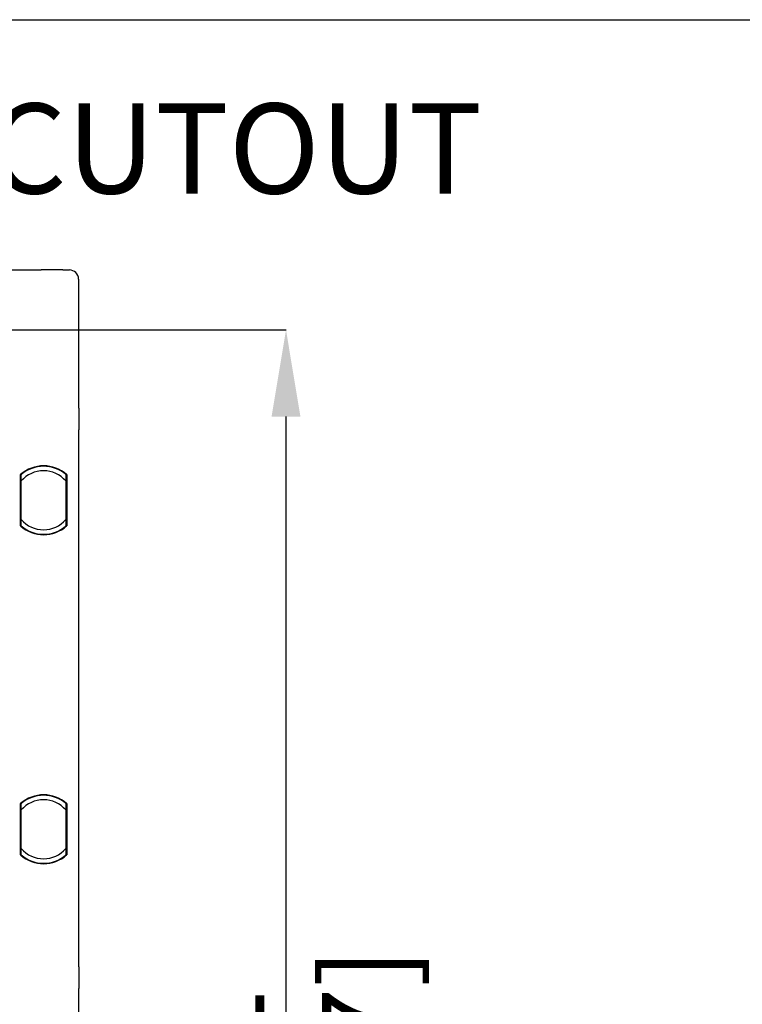
# Model space of a CAD drawing. Units: millimetres. Extents: x 69 to 1126, y 56 to 792.
# Drawn here: x 665 to 771, y 648 to 792 of the extents above; entities that cross this region are included whole.
import ezdxf

# ---------------------------------------------------------------- set-up
doc = ezdxf.new("R2010")
doc.units = ezdxf.units.MM
doc.header["$PDSIZE"] = -1
doc.layers.add('10', color=1, linetype='Continuous')
doc.layers.add('细实线层', color=7, linetype='Continuous')
doc.styles.add('SLDTEXTSTYLE0', font='TXT', dxfattribs={"width": 0.663})
doc.styles.add('SLDTEXTSTYLE3', font='TXT', dxfattribs={"width": 0.7})
doc.dimstyles.new('SLDDIMSTYLE0', dxfattribs={"dimtxt": 12.733073, "dimasz": 12.733073, "dimexe": 0, "dimexo": 0.0625, "dimgap": 3.183268, "dimtad": 1, "dimdec": 1, "dimlfac": 1.5, "dimrnd": 1e-09, "dimzin": 12, "dimdsep": 46, "dimtxsty": 'SLDTEXTSTYLE3', "dimsah": 1, "dimcen": 0.09, "dimadec": 0, "dimazin": 3, "dimtfac": 1, "dimtdec": 1, "dimtofl": 0, "dimtmove": 0, "dimatfit": 3, "dimfxl": 1, "dimfrac": 2, "dimtolj": 1, "dimtzin": 12, "dimarcsym": 0})

# ---------------------------------------------------------------- blocks, each defined once
blk = doc.blocks.new('_D_4')
at = {"layer": '10', "color": 0, "lineweight": -2, "transparency": 16777216}
for p, q in [((659.14, 746.81), (703.83, 746.81)), ((703.83, 516.15), (703.83, 734.08)), ((659.14, 503.41), (703.83, 503.41))]:
    blk.add_line(p, q, dxfattribs=at)
at = {"layer": '10', "color": 0, "transparency": 16777216}
for points in [[(701.71, 734.08), (705.95, 734.08), (703.83, 746.81)], [(701.71, 516.15), (705.95, 516.15), (703.83, 503.41)]]:
    blk.add_solid(points, dxfattribs=at)
at = {"layer": 'Defpoints', "color": 0, "transparency": 16777216}
for p in [(659.08, 746.81), (703.83, 746.81), (659.08, 503.41)]:
    blk.add_point(p, dxfattribs=at)
at = {"layer": '10', "color": 0, "transparency": 16777216, "insert": (687.91, 628.51), "char_height": 12.7331, "attachment_point": 2, "rotation": 90, "style": 'SLDTEXTSTYLE3'}
blk.add_mtext('\\A1;365.1 [14.37]', dxfattribs=at)

msp = doc.modelspace()

# ---------------------------------------------------------------- linework, layer by layer
at = {"color": 7, "linetype": 'Continuous', "lineweight": 25}
for p, q in [((646.216, 755.614), (667.873, 755.614)), ((667.873, 755.681), (667.873, 755.614)), ((667.873, 755.681), (671.057, 755.681)), ((671.057, 755.614), (671.057, 755.681)), ((671.057, 755.614), (672.011, 755.614)), ((673.345, 754.281), (673.345, 735.312)), ((673.411, 735.312), (673.345, 735.312)), ((673.411, 735.312), (673.411, 732.128)), ((673.345, 732.128), (673.411, 732.128)), ((673.345, 732.128), (673.345, 653.24)), ((664.821, 718.016), (664.821, 725.546)), ((664.828, 725.401), (664.828, 718.161)), ((664.829, 725.45), (664.835, 725.54)), ((664.843, 725.545), (664.882, 725.501)), ((671.509, 725.539), (671.508, 725.54)), ((671.541, 725.501), (671.58, 725.545)), ((671.594, 725.45), (671.587, 725.54)), ((671.595, 718.161), (671.595, 725.401)), ((671.602, 725.546), (671.602, 718.016)), ((664.878, 724.621), (664.878, 718.941)), ((664.896, 718.941), (664.896, 724.621)), ((664.938, 718.941), (664.938, 724.621)), ((671.485, 724.621), (671.485, 718.941)), ((671.527, 724.621), (671.527, 718.941)), ((671.545, 718.941), (671.545, 724.621)), ((664.829, 718.112), (664.835, 718.022)), ((664.882, 718.061), (664.843, 718.017)), ((671.58, 718.017), (671.541, 718.061)), ((671.594, 718.112), (671.587, 718.022)), ((664.821, 669.682), (664.821, 677.213)), ((664.828, 677.068), (664.828, 669.827)), ((664.829, 677.116), (664.835, 677.207)), ((664.843, 677.212), (664.882, 677.168)), ((671.509, 677.205), (671.508, 677.207)), ((671.541, 677.168), (671.58, 677.212)), ((671.594, 677.116), (671.587, 677.207)), ((671.595, 669.827), (671.595, 677.068)), ((671.602, 677.213), (671.602, 669.682)), ((664.878, 676.287), (664.878, 670.608)), ((664.896, 670.608), (664.896, 676.287)), ((664.938, 670.608), (664.938, 676.287)), ((671.485, 676.287), (671.485, 670.608)), ((671.527, 676.287), (671.527, 670.608)), ((671.545, 670.608), (671.545, 676.287)), ((664.829, 669.779), (664.835, 669.689)), ((664.882, 669.728), (664.843, 669.684)), ((671.58, 669.684), (671.541, 669.728)), ((671.594, 669.779), (671.587, 669.689)), ((673.411, 653.24), (673.345, 653.24)), ((673.411, 653.24), (673.411, 650.056)), ((673.345, 650.056), (673.411, 650.056)), ((673.345, 650.056), (673.345, 626.706))]:
    msp.add_line(p, q, dxfattribs=at)
at = {"color": 7, "linetype": 'Continuous', "lineweight": 25, "flags": 128}
for points in [[(664.835, 725.54), (664.829, 725.543), (664.823, 725.545), (664.821, 725.546)], [(671.587, 725.54), (671.594, 725.543), (671.6, 725.545), (671.602, 725.546)], [(664.835, 718.022), (664.829, 718.019), (664.823, 718.017), (664.821, 718.016)], [(671.587, 718.022), (671.594, 718.019), (671.6, 718.017), (671.602, 718.016)], [(664.835, 677.207), (664.829, 677.21), (664.823, 677.212), (664.821, 677.213)], [(671.587, 677.207), (671.594, 677.21), (671.6, 677.212), (671.602, 677.213)], [(664.835, 669.689), (664.829, 669.686), (664.823, 669.683), (664.821, 669.682)], [(671.587, 669.689), (671.594, 669.686), (671.6, 669.683), (671.602, 669.682)]]:
    msp.add_lwpolyline(points, dxfattribs=at)
at = {"color": 7, "linetype": 'Continuous', "lineweight": 25}
for centre, radius, start, end in [((668.211, 721.781), 5.067, 48, 132), ((668.211, 721.781), 5.052, 48.17157, 131.82843), ((668.211, 721.781), 5, 48.96398, 131.03602), ((668.211, 721.781), 5, 131.04564, 131.38352), ((668.211, 721.781), 4.333, 40.94101, 139.05899), ((668.211, 721.781), 4.333, 220.94101, 319.05899), ((668.211, 721.781), 5.067, 228, 312), ((668.211, 721.781), 5.052, 228.17157, 311.82843), ((668.211, 721.781), 5, 228.65651, 228.96398), ((668.211, 721.781), 5, 228.96398, 311.03602), ((668.211, 721.781), 5, 311.04014, 311.38558), ((668.211, 673.448), 5.067, 48, 132), ((668.211, 673.448), 5.052, 48.17157, 131.82843), ((668.211, 673.448), 5, 48.96398, 131.03602), ((668.211, 673.448), 5, 131.04564, 131.38352), ((668.211, 673.448), 4.333, 40.94101, 139.05899), ((668.211, 673.448), 4.333, 220.94101, 319.05899), ((668.211, 673.448), 5.067, 228, 312), ((668.211, 673.448), 5.052, 228.17157, 311.82843), ((668.211, 673.448), 5, 228.65651, 228.96398), ((668.211, 673.448), 5, 228.96398, 311.03602), ((668.211, 673.448), 5, 311.04014, 311.38558)]:
    msp.add_arc(centre, radius, start, end, dxfattribs=at)
for centre, major_axis, ratio, start_param, end_param in [((672.011, 754.281), (-0.943, -0.943), 0.9999239, 2.3562326, 3.9269527), ((664.888, 725.224), (-0.06, 0.178), 0.0353761, 4.817743, 6.3798127), ((664.962, 725.29), (-0.159, 0.178), 0.0582941, 5.3494423, 5.7632582), ((667.833, 721.44), (3.793, 3.415), 0.9950127, 1.4679025, 1.4696329), ((671.535, 725.224), (0.06, 0.178), 0.0353761, 6.1865579, 7.7486276), ((671.461, 725.29), (0.159, 0.178), 0.0582941, 0.5199271, 0.7953385), ((668.59, 721.44), (3.793, -3.415), 0.9950127, 1.6719598, 1.6736901), ((664.888, 718.338), (0.06, 0.178), 0.0353761, 3.0449653, 4.607035), ((664.962, 718.272), (0.159, 0.178), 0.0582941, 3.6615198, 4.0787952), ((667.833, 722.122), (3.793, -3.415), 0.9950127, 4.8135524, 4.8152828), ((671.535, 718.338), (-0.06, 0.178), 0.0353761, 1.6761504, 3.23822), ((671.461, 718.272), (-0.159, 0.178), 0.0582941, 2.2078497, 2.6216655), ((668.59, 722.122), (3.793, 3.415), 0.9950127, 4.6094952, 4.6112256), ((664.888, 676.891), (-0.06, 0.178), 0.0353761, 4.817743, 6.3798127), ((664.962, 676.957), (-0.159, 0.178), 0.0582941, 5.3494423, 5.7632582), ((667.833, 673.107), (3.793, 3.415), 0.9950127, 1.4679025, 1.4696329), ((671.535, 676.891), (0.06, 0.178), 0.0353761, 6.1865579, 7.7486276), ((671.461, 676.957), (0.159, 0.178), 0.0582941, 0.5199271, 0.7953385), ((668.59, 673.107), (3.793, -3.415), 0.9950127, 1.6719598, 1.6736901), ((664.888, 670.005), (0.06, 0.178), 0.0353761, 3.0449653, 4.607035), ((664.962, 669.938), (0.159, 0.178), 0.0582941, 3.6615198, 4.0787952), ((671.535, 670.005), (-0.06, 0.178), 0.0353761, 1.6761504, 3.23822), ((671.461, 669.938), (-0.159, 0.178), 0.0582941, 2.2078497, 2.6216655), ((667.833, 673.788), (3.793, -3.415), 0.9950127, 4.8135524, 4.8152828), ((668.59, 673.788), (3.793, 3.415), 0.9950127, 4.6094952, 4.6112256)]:
    msp.add_ellipse(centre, major_axis=major_axis, ratio=ratio, start_param=start_param, end_param=end_param, dxfattribs=at)
for points in [[(664.829, 725.45), (664.829, 725.446), (664.828, 725.428), (664.828, 725.401)], [(671.594, 725.45), (671.594, 725.446), (671.594, 725.428), (671.595, 725.401)], [(664.896, 724.621), (664.893, 724.621), (664.888, 724.621), (664.882, 724.621), (664.879, 724.621), (664.878, 724.621), (664.878, 724.621)], [(664.938, 724.621), (664.934, 724.621), (664.926, 724.621), (664.915, 724.621), (664.904, 724.621), (664.899, 724.621), (664.896, 724.621)], [(671.527, 724.621), (671.524, 724.621), (671.518, 724.621), (671.508, 724.621), (671.497, 724.621), (671.489, 724.621), (671.485, 724.621)], [(671.545, 724.621), (671.545, 724.621), (671.544, 724.621), (671.54, 724.621), (671.535, 724.621), (671.53, 724.621), (671.527, 724.621)], [(664.896, 718.941), (664.893, 718.941), (664.888, 718.941), (664.882, 718.941), (664.879, 718.941), (664.878, 718.941), (664.878, 718.941)], [(664.938, 718.941), (664.934, 718.941), (664.926, 718.941), (664.915, 718.941), (664.904, 718.941), (664.899, 718.941), (664.896, 718.941)], [(671.527, 718.941), (671.524, 718.941), (671.518, 718.941), (671.508, 718.941), (671.497, 718.941), (671.489, 718.941), (671.485, 718.941)], [(671.545, 718.941), (671.545, 718.941), (671.544, 718.941), (671.54, 718.941), (671.535, 718.941), (671.53, 718.941), (671.527, 718.941)], [(664.829, 718.112), (664.829, 718.116), (664.828, 718.134), (664.828, 718.161)], [(671.594, 718.112), (671.594, 718.116), (671.594, 718.134), (671.595, 718.161)], [(664.829, 677.116), (664.829, 677.112), (664.828, 677.095), (664.828, 677.068)], [(671.594, 677.116), (671.594, 677.112), (671.594, 677.095), (671.595, 677.068)], [(664.896, 676.287), (664.893, 676.287), (664.888, 676.287), (664.882, 676.287), (664.879, 676.287), (664.878, 676.287), (664.878, 676.287)], [(664.938, 676.287), (664.934, 676.287), (664.926, 676.287), (664.915, 676.287), (664.904, 676.287), (664.899, 676.287), (664.896, 676.287)], [(671.527, 676.287), (671.524, 676.287), (671.518, 676.287), (671.508, 676.287), (671.497, 676.287), (671.489, 676.287), (671.485, 676.287)], [(671.545, 676.287), (671.545, 676.287), (671.544, 676.287), (671.54, 676.287), (671.535, 676.287), (671.53, 676.287), (671.527, 676.287)], [(664.829, 669.779), (664.829, 669.783), (664.828, 669.8), (664.828, 669.827)], [(664.896, 670.608), (664.893, 670.608), (664.888, 670.608), (664.882, 670.608), (664.879, 670.608), (664.878, 670.608), (664.878, 670.608)], [(664.938, 670.608), (664.934, 670.608), (664.926, 670.608), (664.915, 670.608), (664.904, 670.608), (664.899, 670.608), (664.896, 670.608)], [(671.527, 670.608), (671.524, 670.608), (671.518, 670.608), (671.508, 670.608), (671.497, 670.608), (671.489, 670.608), (671.485, 670.608)], [(671.545, 670.608), (671.545, 670.608), (671.544, 670.608), (671.54, 670.608), (671.535, 670.608), (671.53, 670.608), (671.527, 670.608)], [(671.594, 669.779), (671.594, 669.783), (671.594, 669.8), (671.595, 669.827)]]:
    msp.add_open_spline(points, degree=3, dxfattribs=at)
for points, knots in [([(664.898, 725.525), (664.895, 725.522), (664.889, 725.516), (664.883, 725.505), (664.879, 725.493), (664.878, 725.484), (664.878, 725.48)], [0, 0, 0, 0, 0.2500421, 0.5000115, 0.7500046, 1, 1, 1, 1]), ([(664.878, 725.48), (664.878, 725.466), (664.878, 725.438), (664.878, 725.294), (664.878, 725.031), (664.878, 724.79), (664.878, 724.621)], [0, 0, 0, 0, 0.1860838, 0.3730177, 0.560606, 1, 1, 1, 1]), ([(664.915, 725.54), (664.91, 725.536), (664.905, 725.531), (664.9, 725.525), (664.898, 725.523)], [0, 0, 0, 0, 0.75824, 1, 1, 1, 1]), ([(664.898, 725.525), (664.899, 725.525), (664.899, 725.526), (664.9, 725.527), (664.901, 725.528)], [0, 0, 0, 0, 0.5636446, 1, 1, 1, 1]), ([(664.938, 724.621), (664.933, 724.728), (664.923, 724.928), (664.913, 725.169), (664.906, 725.333), (664.902, 725.436), (664.899, 725.506), (664.899, 725.519), (664.898, 725.525)], [0, 0, 0, 0, 0.26326, 0.4926406, 0.6308602, 0.7600406, 0.8821477, 1, 1, 1, 1]), ([(664.901, 725.528), (664.906, 725.532), (664.911, 725.537), (664.914, 725.54), (664.914, 725.54)], [0, 0, 0, 0, 0.9427378, 1, 1, 1, 1]), ([(671.524, 725.525), (671.524, 725.519), (671.524, 725.506), (671.521, 725.436), (671.517, 725.333), (671.51, 725.169), (671.5, 724.928), (671.49, 724.728), (671.485, 724.621)], [0, 0, 0, 0, 0.1178669, 0.2399786, 0.3691542, 0.5073605, 0.7367723, 1, 1, 1, 1]), ([(671.501, 725.545), (671.505, 725.543), (671.51, 725.539), (671.518, 725.531), (671.522, 725.528)], [0, 0, 0, 0, 0.5632321, 1, 1, 1, 1]), ([(671.522, 725.528), (671.523, 725.527), (671.524, 725.526), (671.524, 725.525), (671.524, 725.525)], [0, 0, 0, 0, 0.5558443, 1, 1, 1, 1]), ([(671.545, 725.48), (671.544, 725.484), (671.544, 725.493), (671.54, 725.505), (671.533, 725.516), (671.527, 725.522), (671.524, 725.525)], [0, 0, 0, 0, 0.2499954, 0.4999885, 0.7499579, 1, 1, 1, 1]), ([(671.545, 724.621), (671.545, 724.727), (671.545, 724.941), (671.545, 725.216), (671.545, 725.424), (671.545, 725.462), (671.545, 725.48)], [0, 0, 0, 0, 0.2810785, 0.5615239, 0.7812905, 1, 1, 1, 1]), ([(664.878, 718.941), (664.878, 718.835), (664.878, 718.621), (664.878, 718.346), (664.878, 718.138), (664.878, 718.1), (664.878, 718.082)], [0, 0, 0, 0, 0.281074, 0.5615166, 0.7812862, 1, 1, 1, 1]), ([(664.898, 718.037), (664.899, 718.043), (664.899, 718.056), (664.902, 718.126), (664.906, 718.229), (664.913, 718.393), (664.923, 718.634), (664.933, 718.834), (664.938, 718.941)], [0, 0, 0, 0, 0.1178667, 0.2399794, 0.3691575, 0.5073676, 0.73678, 1, 1, 1, 1]), ([(671.485, 718.941), (671.49, 718.834), (671.499, 718.633), (671.509, 718.392), (671.517, 718.229), (671.521, 718.126), (671.524, 718.056), (671.524, 718.043), (671.524, 718.037)], [0, 0, 0, 0, 0.2646289, 0.4929072, 0.6312666, 0.7604654, 0.882444, 1, 1, 1, 1]), ([(671.545, 718.082), (671.545, 718.095), (671.545, 718.123), (671.545, 718.269), (671.545, 718.53), (671.545, 718.772), (671.545, 718.941)], [0, 0, 0, 0, 0.1862955, 0.3732301, 0.5598411, 1, 1, 1, 1]), ([(664.898, 718.037), (664.895, 718.04), (664.889, 718.046), (664.883, 718.057), (664.879, 718.069), (664.878, 718.078), (664.878, 718.082)], [0, 0, 0, 0, 0.2499954, 0.4999885, 0.7499579, 1, 1, 1, 1]), ([(664.898, 718.039), (664.9, 718.037), (664.904, 718.031), (664.91, 718.027), (664.913, 718.023)], [0, 0, 0, 0, 0.261264, 1, 1, 1, 1]), ([(664.901, 718.034), (664.9, 718.035), (664.899, 718.036), (664.898, 718.037), (664.898, 718.037)], [0, 0, 0, 0, 0.5555911, 1, 1, 1, 1]), ([(664.914, 718.023), (664.913, 718.023), (664.91, 718.026), (664.905, 718.031), (664.901, 718.034)], [0, 0, 0, 0, 0.251571, 1, 1, 1, 1]), ([(671.508, 718.022), (671.512, 718.026), (671.518, 718.031), (671.523, 718.037), (671.524, 718.039)], [0, 0, 0, 0, 0.758054, 1, 1, 1, 1]), ([(671.522, 718.034), (671.517, 718.03), (671.512, 718.025), (671.509, 718.022), (671.508, 718.022)], [0, 0, 0, 0, 0.9424497, 1, 1, 1, 1]), ([(671.524, 718.037), (671.524, 718.037), (671.524, 718.036), (671.523, 718.035), (671.522, 718.034)], [0, 0, 0, 0, 0.5636471, 1, 1, 1, 1]), ([(671.545, 718.082), (671.544, 718.078), (671.544, 718.069), (671.54, 718.057), (671.533, 718.046), (671.527, 718.04), (671.524, 718.037)], [0, 0, 0, 0, 0.2500421, 0.5000115, 0.7500046, 1, 1, 1, 1]), ([(664.898, 677.192), (664.895, 677.189), (664.889, 677.183), (664.883, 677.172), (664.879, 677.16), (664.878, 677.151), (664.878, 677.147)], [0, 0, 0, 0, 0.2500421, 0.5000115, 0.7500046, 1, 1, 1, 1]), ([(664.878, 677.147), (664.878, 677.133), (664.878, 677.105), (664.878, 676.96), (664.878, 676.697), (664.878, 676.456), (664.878, 676.287)], [0, 0, 0, 0, 0.1860838, 0.3730177, 0.560606, 1, 1, 1, 1]), ([(664.915, 677.207), (664.91, 677.203), (664.905, 677.198), (664.9, 677.191), (664.898, 677.19)], [0, 0, 0, 0, 0.75824, 1, 1, 1, 1]), ([(664.898, 677.192), (664.899, 677.192), (664.899, 677.192), (664.9, 677.194), (664.901, 677.194)], [0, 0, 0, 0, 0.5636446, 1, 1, 1, 1]), ([(664.938, 676.287), (664.933, 676.394), (664.923, 676.595), (664.913, 676.836), (664.906, 676.999), (664.902, 677.103), (664.899, 677.173), (664.899, 677.185), (664.898, 677.192)], [0, 0, 0, 0, 0.26326, 0.4926406, 0.6308602, 0.7600406, 0.8821477, 1, 1, 1, 1]), ([(664.901, 677.194), (664.906, 677.199), (664.911, 677.204), (664.914, 677.206), (664.914, 677.206)], [0, 0, 0, 0, 0.9427378, 1, 1, 1, 1]), ([(671.524, 677.192), (671.524, 677.185), (671.524, 677.173), (671.521, 677.103), (671.517, 676.999), (671.51, 676.836), (671.5, 676.595), (671.49, 676.394), (671.485, 676.287)], [0, 0, 0, 0, 0.1178669, 0.2399786, 0.3691542, 0.5073605, 0.7367723, 1, 1, 1, 1]), ([(671.501, 677.212), (671.505, 677.209), (671.51, 677.206), (671.518, 677.198), (671.522, 677.194)], [0, 0, 0, 0, 0.5632321, 1, 1, 1, 1]), ([(671.522, 677.194), (671.523, 677.194), (671.524, 677.192), (671.524, 677.192), (671.524, 677.192)], [0, 0, 0, 0, 0.5558443, 1, 1, 1, 1]), ([(671.545, 677.147), (671.544, 677.151), (671.544, 677.16), (671.54, 677.172), (671.533, 677.183), (671.527, 677.189), (671.524, 677.192)], [0, 0, 0, 0, 0.2499954, 0.4999885, 0.7499579, 1, 1, 1, 1]), ([(671.545, 676.287), (671.545, 676.394), (671.545, 676.607), (671.545, 676.883), (671.545, 677.091), (671.545, 677.128), (671.545, 677.147)], [0, 0, 0, 0, 0.2810785, 0.5615239, 0.7812905, 1, 1, 1, 1]), ([(664.878, 670.608), (664.878, 670.501), (664.878, 670.288), (664.878, 670.013), (664.878, 669.805), (664.878, 669.767), (664.878, 669.748)], [0, 0, 0, 0, 0.281074, 0.5615166, 0.7812862, 1, 1, 1, 1]), ([(664.898, 669.704), (664.895, 669.707), (664.889, 669.713), (664.883, 669.724), (664.879, 669.736), (664.878, 669.744), (664.878, 669.748)], [0, 0, 0, 0, 0.2499954, 0.4999885, 0.7499579, 1, 1, 1, 1]), ([(664.898, 669.704), (664.899, 669.71), (664.899, 669.723), (664.902, 669.793), (664.906, 669.896), (664.913, 670.059), (664.923, 670.301), (664.933, 670.501), (664.938, 670.608)], [0, 0, 0, 0, 0.1178667, 0.2399794, 0.3691575, 0.5073676, 0.73678, 1, 1, 1, 1]), ([(671.485, 670.608), (671.49, 670.5), (671.499, 670.3), (671.509, 670.059), (671.517, 669.896), (671.521, 669.792), (671.524, 669.723), (671.524, 669.71), (671.524, 669.704)], [0, 0, 0, 0, 0.2646289, 0.4929072, 0.6312666, 0.7604654, 0.882444, 1, 1, 1, 1]), ([(671.545, 669.748), (671.544, 669.744), (671.544, 669.736), (671.54, 669.724), (671.533, 669.713), (671.527, 669.707), (671.524, 669.704)], [0, 0, 0, 0, 0.2500421, 0.5000115, 0.7500046, 1, 1, 1, 1]), ([(671.545, 669.748), (671.545, 669.762), (671.545, 669.789), (671.545, 669.935), (671.545, 670.197), (671.545, 670.438), (671.545, 670.608)], [0, 0, 0, 0, 0.1862955, 0.3732301, 0.5598411, 1, 1, 1, 1]), ([(664.898, 669.706), (664.9, 669.704), (664.904, 669.698), (664.91, 669.693), (664.913, 669.69)], [0, 0, 0, 0, 0.261264, 1, 1, 1, 1]), ([(664.901, 669.701), (664.9, 669.702), (664.899, 669.703), (664.898, 669.703), (664.898, 669.704)], [0, 0, 0, 0, 0.5555911, 1, 1, 1, 1]), ([(664.914, 669.689), (664.913, 669.69), (664.91, 669.693), (664.905, 669.697), (664.901, 669.701)], [0, 0, 0, 0, 0.251571, 1, 1, 1, 1]), ([(671.508, 669.689), (671.512, 669.692), (671.518, 669.697), (671.523, 669.704), (671.524, 669.705)], [0, 0, 0, 0, 0.758054, 1, 1, 1, 1]), ([(671.522, 669.701), (671.517, 669.696), (671.512, 669.692), (671.509, 669.689), (671.508, 669.689)], [0, 0, 0, 0, 0.9424497, 1, 1, 1, 1]), ([(671.524, 669.704), (671.524, 669.703), (671.524, 669.703), (671.523, 669.702), (671.522, 669.701)], [0, 0, 0, 0, 0.5636471, 1, 1, 1, 1])]:
    msp.add_open_spline(points, degree=3, knots=knots, dxfattribs=at)
at = {"layer": '细实线层'}
msp.add_line((100.309, 792.385), (1050.015, 792.385), dxfattribs=at)

# ---------------------------------------------------------------- texts
at = {"layer": '10', "insert": (514.267, 780.079), "char_height": 13.22917, "attachment_point": 1, "style": 'SLDTEXTSTYLE0'}
msp.add_mtext('BACK / MINIMUM CUTOUT', dxfattribs=at)

# ---------------------------------------------------------------- dimensions: what is measured, and where the dimension line sits
at = {"layer": '10'}
dim = msp.add_linear_dim(base=(703.829, 746.814), p1=(659.078, 503.414), p2=(659.078, 746.814), angle=90, dimstyle='SLDDIMSTYLE0', dxfattribs=at)
dim.commit()
dim.dimension.update_dxf_attribs({"geometry": '_D_4', "text_midpoint": (703.829, 628.514), "dimtype": 160})

doc.saveas('drawing.dxf')
